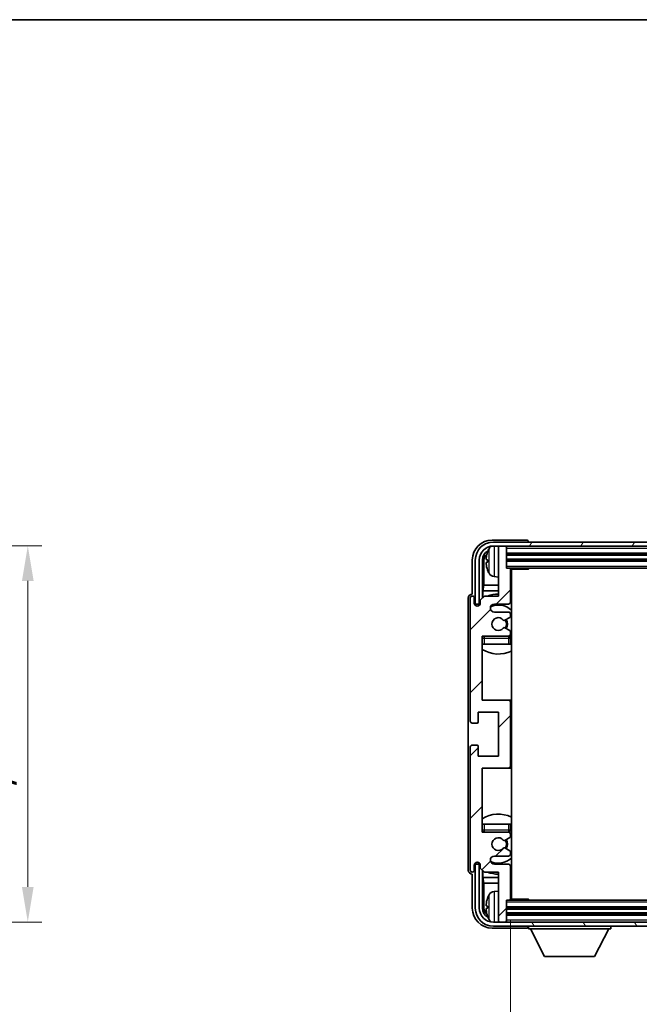
# Model space of a CAD drawing. Units: millimetres. Extents: x -4 to 7495, y -4 to 1682.
# Drawn here: x 3362 to 3517, y 734 to 980 of the extents above; entities that cross this region are included whole.
import ezdxf

# ---------------------------------------------------------------- set-up
doc = ezdxf.new("R2010")
doc.units = ezdxf.units.MM
for name, color, linetype, lineweight in [('Border (ISO)', 7, 'Continuous', 35), ('Dimension (ISO)', 7, 'Continuous', 18), ('Dimension (ISO) @ 1', 7, 'Continuous', 18), ('Hatch (ISO)', 1, 'Continuous', 18), ('Symbol (ISO) @ 1', 7, 'Continuous', 18), ('Visible (ISO)', 7, 'Continuous', 35), ('Visible Narrow (ISO)', 7, 'Continuous', 25)]:
    doc.layers.add(name, color=color, linetype=linetype, lineweight=lineweight)
doc.styles.add('Note Text (TK)', font='MS PGothic.ttf')
doc.dimstyles.new('Default - Method 1b (TK)', dxfattribs={"dimscale": 6, "dimtxt": 2.5, "dimasz": 2.5, "dimexe": 1, "dimexo": 1.5, "dimgap": 1, "dimtad": 1, "dimtoh": 1, "dimrnd": 1e-08, "dimdsep": 46, "dimtxsty": 'Note Text (TK)', "dimcen": 0.09, "dimdle": 5, "dimclrd": 100, "dimclre": 100, "dimclrt": 7, "dimadec": 1, "dimazin": 1, "dimtfac": 1, "dimtmove": 0, "dimatfit": 3, "dimfxl": 1, "dimtolj": 1, "dimlwd": -1, "dimlwe": -1, "dimarcsym": 0})
doc.dimstyles.new('Default - Method 1b (TK)$7', dxfattribs={"dimscale": 6, "dimtxt": 2.5, "dimasz": 2.5, "dimexe": 1, "dimexo": 1.5, "dimgap": 1, "dimtad": 1, "dimtoh": 1, "dimrnd": 1e-08, "dimdsep": 46, "dimtxsty": 'Note Text (TK)', "dimcen": 0.09, "dimdle": 5, "dimclrd": 100, "dimclre": 100, "dimclrt": 7, "dimadec": 1, "dimazin": 1, "dimtfac": 1, "dimtmove": 0, "dimatfit": 3, "dimfxl": 1, "dimtolj": 1, "dimlwd": -1, "dimlwe": -1, "dimarcsym": 0})

# ---------------------------------------------------------------- blocks, each defined once
blk = doc.blocks.new('図面枠 tk図枠')
at = {"layer": 'Border (ISO)'}
blk.add_line((14.5, 289), (405.5, 289), dxfattribs=at)
blk = doc.blocks.new('*D92')
at = {"layer": 'Defpoints', "color": 0}
for p in [(3297.5, 848.24), (3297.5, 754.24), (3364, 754.24)]:
    blk.add_point(p, dxfattribs=at)
at = {"layer": 'Dimension (ISO)', "color": 100}
for p, q in [((3302.75, 848.24), (3367.5, 848.24)), ((3364, 839.49), (3364, 762.99)), ((3302.75, 754.24), (3367.5, 754.24))]:
    blk.add_line(p, q, dxfattribs=at)
for points in [[(3362.54, 839.49), (3365.46, 839.49), (3364, 848.24)], [(3362.54, 762.99), (3365.46, 762.99), (3364, 754.24)]]:
    blk.add_solid(points, dxfattribs=at)
at = {"layer": 'Dimension (ISO)', "color": 7, "insert": (3354.73, 737.87), "char_height": 8.75, "attachment_point": 4, "rotation": 90, "style": 'Note Text (TK)'}
blk.add_mtext('\\A1;\\fＭＳ Ｐゴシック|b0|i0;\\H8.7500;有効寸法 / Max dim. 94', dxfattribs=at)
blk = doc.blocks.new('*D95')
at = {"layer": 'Defpoints', "color": 0}
for p in [(3484.55, 760), (3623.55, 760), (3623.55, 690.24)]:
    blk.add_point(p, dxfattribs=at)
at = {"layer": 'Dimension (ISO)', "color": 100}
for p, q in [((3484.55, 754.75), (3484.55, 686.74)), ((3623.55, 754.75), (3623.55, 686.74)), ((3493.3, 690.24), (3614.8, 690.24))]:
    blk.add_line(p, q, dxfattribs=at)
for points in [[(3493.3, 691.69), (3493.3, 688.78), (3484.55, 690.24)], [(3614.8, 691.69), (3614.8, 688.78), (3623.55, 690.24)]]:
    blk.add_solid(points, dxfattribs=at)
at = {"layer": 'Dimension (ISO)', "color": 7, "insert": (3487.65, 699.5), "char_height": 8.75, "attachment_point": 4, "style": 'Note Text (TK)'}
blk.add_mtext('\\A1;\\fＭＳ Ｐゴシック|b0|i0;\\H8.7500;有効寸法 / Max dim. 139', dxfattribs=at)

msp = doc.modelspace()

# ---------------------------------------------------------------- hatches: boundary and pattern name
at = {"layer": 'Hatch (ISO)'}
h = msp.add_hatch(dxfattribs=at)
h.set_pattern_fill('ANSI31', color=256, scale=88.9, angle=14.999978, style=0)
h.set_pattern_definition([(60, (2301.221, -31.782), (-9.623705, 5.55625), [])])
edge = h.paths.add_edge_path()
edge.add_line((3475.798, 844.6971), (3475.798, 833.6971))
edge.add_line((3475.798, 833.6971), (3476.798, 833.6971))
edge.add_line((3476.798, 833.6971), (3476.798, 844.6971))
edge.add_ellipse((3480.298, 844.6971), major_axis=(-3.5, 0), ratio=1, start_angle=270, end_angle=360, ccw=False)
edge.add_line((3480.298, 848.1971), (3481.848, 848.1971))
edge.add_line((3481.848, 848.1971), (3483.248, 848.1971))
edge.add_line((3483.248, 848.1971), (3624.848, 848.1971))
edge.add_line((3624.848, 848.1971), (3626.248, 848.1971))
edge.add_line((3626.248, 848.1971), (3627.798, 848.1971))
edge.add_ellipse((3627.798, 844.6971), major_axis=(0, 3.5), ratio=1, start_angle=270, end_angle=360, ccw=False)
edge.add_line((3631.298, 844.6971), (3631.298, 833.6971))
edge.add_line((3631.298, 833.6971), (3632.298, 833.6971))
edge.add_line((3632.298, 833.6971), (3632.298, 844.6971))
edge.add_ellipse((3627.798, 844.6971), major_axis=(4.5, 0), ratio=1, start_angle=0, end_angle=90)
edge.add_line((3627.798, 849.1971), (3480.298, 849.1971))
edge.add_ellipse((3480.298, 844.6971), major_axis=(0, 4.5), ratio=1, start_angle=0, end_angle=90)
h = msp.add_hatch(dxfattribs=at)
h.set_pattern_fill('ANSI31', color=256, scale=88.9, style=0)
h.set_pattern_definition([(45, (2301.221, -31.782), (-7.85772, 7.85772), [])])
edge = h.paths.add_edge_path()
edge.add_ellipse((3484.048, 793.1971), major_axis=(0, -0.5), ratio=1, start_angle=0, end_angle=90)
edge.add_line((3484.548, 793.1971), (3484.548, 809.1971))
edge.add_ellipse((3484.048, 809.1971), major_axis=(0.5, 0), ratio=1, start_angle=0, end_angle=90)
edge.add_line((3484.048, 809.6971), (3477.548, 809.6971))
edge.add_line((3477.548, 809.6971), (3477.548, 825.6971))
edge.add_line((3477.548, 825.6971), (3484.048, 825.6971))
edge.add_ellipse((3484.048, 826.1971), major_axis=(0, -0.5), ratio=1, start_angle=0, end_angle=90)
edge.add_line((3484.548, 826.1971), (3484.548, 826.7919))
edge.add_ellipse((3484.248, 826.7919), major_axis=(0.3, 0), ratio=1, start_angle=0, end_angle=60)
edge.add_line((3484.398, 827.0517), (3483.1729, 827.7591))
edge.add_ellipse((3483.0229, 827.4992), major_axis=(0.15, 0.2598), ratio=1, start_angle=0, end_angle=80.91528)
edge.add_ellipse((3481.548, 828.6971), major_axis=(1.2419, -1.0088), ratio=1, start_angle=78.169441, end_angle=360, ccw=False)
edge.add_ellipse((3483.0229, 829.895), major_axis=(-0.2329, -0.1891), ratio=1, start_angle=0, end_angle=80.91528)
edge.add_line((3483.1729, 829.6352), (3484.398, 830.3426))
edge.add_ellipse((3484.248, 830.6024), major_axis=(0.15, -0.2598), ratio=1, start_angle=0, end_angle=60)
edge.add_line((3484.548, 830.6024), (3484.548, 831.1971))
edge.add_ellipse((3484.048, 831.1971), major_axis=(0.5, 0), ratio=1, start_angle=0, end_angle=90)
edge.add_line((3484.048, 831.6971), (3480.548, 831.6971))
edge.add_ellipse((3480.548, 832.6971), major_axis=(0, -1), ratio=1, start_angle=180, end_angle=360, ccw=False)
edge.add_line((3480.548, 833.6971), (3484.048, 833.6971))
edge.add_ellipse((3484.048, 834.1971), major_axis=(0, -0.5), ratio=1, start_angle=0, end_angle=90)
edge.add_line((3484.548, 834.1971), (3484.548, 842.3971))
edge.add_ellipse((3484.248, 842.3971), major_axis=(0.3, 0), ratio=1, start_angle=0, end_angle=90)
edge.add_line((3484.248, 842.6971), (3483.548, 842.6971))
edge.add_line((3483.548, 842.6971), (3483.548, 847.8971))
edge.add_ellipse((3483.248, 847.8971), major_axis=(0.3, 0), ratio=1, start_angle=0, end_angle=90)
edge.add_line((3483.248, 848.1971), (3481.848, 848.1971))
edge.add_ellipse((3481.848, 847.8971), major_axis=(0, 0.3), ratio=1, start_angle=0, end_angle=90)
edge.add_line((3481.548, 847.8971), (3481.548, 835.6971))
edge.add_line((3481.548, 835.6971), (3478.048, 835.6971))
edge.add_line((3478.048, 835.6971), (3477.048, 834.6971))
edge.add_line((3477.048, 834.6971), (3477.048, 833.9471))
edge.add_ellipse((3476.298, 833.9471), major_axis=(0.75, 0), ratio=1, start_angle=180, end_angle=360, ccw=False)
edge.add_line((3475.548, 833.9471), (3475.548, 835.1971))
edge.add_ellipse((3475.048, 835.1971), major_axis=(0.5, 0), ratio=1, start_angle=0, end_angle=180)
edge.add_line((3474.548, 835.1971), (3474.548, 804.4471))
edge.add_ellipse((3475.048, 804.4471), major_axis=(-0.5, 0), ratio=1, start_angle=0, end_angle=90)
edge.add_line((3475.048, 803.9471), (3476.248, 803.9471))
edge.add_ellipse((3476.248, 804.2471), major_axis=(0, -0.3), ratio=1, start_angle=0, end_angle=90)
edge.add_line((3476.548, 804.2471), (3476.548, 806.6971))
edge.add_line((3476.548, 806.6971), (3481.548, 806.6971))
edge.add_line((3481.548, 806.6971), (3481.548, 795.6971))
edge.add_line((3481.548, 795.6971), (3476.548, 795.6971))
edge.add_line((3476.548, 795.6971), (3476.548, 798.1471))
edge.add_ellipse((3476.248, 798.1471), major_axis=(0.3, 0), ratio=1, start_angle=0, end_angle=90)
edge.add_line((3476.248, 798.4471), (3475.048, 798.4471))
edge.add_ellipse((3475.048, 797.9471), major_axis=(0, 0.5), ratio=1, start_angle=0, end_angle=90)
edge.add_line((3474.548, 797.9471), (3474.548, 767.1971))
edge.add_ellipse((3475.048, 767.1971), major_axis=(-0.5, 0), ratio=1, start_angle=0, end_angle=180)
edge.add_line((3475.548, 767.1971), (3475.548, 768.4471))
edge.add_ellipse((3476.298, 768.4471), major_axis=(-0.75, 0), ratio=1, start_angle=180, end_angle=360, ccw=False)
edge.add_line((3477.048, 768.4471), (3477.048, 767.6971))
edge.add_line((3477.048, 767.6971), (3478.048, 766.6971))
edge.add_line((3478.048, 766.6971), (3481.548, 766.6971))
edge.add_line((3481.548, 766.6971), (3481.548, 754.4971))
edge.add_ellipse((3481.848, 754.4971), major_axis=(-0.3, 0), ratio=1, start_angle=0, end_angle=90)
edge.add_line((3481.848, 754.1971), (3483.248, 754.1971))
edge.add_ellipse((3483.248, 754.4971), major_axis=(0, -0.3), ratio=1, start_angle=0, end_angle=90)
edge.add_line((3483.548, 754.4971), (3483.548, 759.6971))
edge.add_line((3483.548, 759.6971), (3484.248, 759.6971))
edge.add_ellipse((3484.248, 759.9971), major_axis=(0, -0.3), ratio=1, start_angle=0, end_angle=90)
edge.add_line((3484.548, 759.9971), (3484.548, 768.1971))
edge.add_ellipse((3484.048, 768.1971), major_axis=(0.5, 0), ratio=1, start_angle=0, end_angle=90)
edge.add_line((3484.048, 768.6971), (3480.548, 768.6971))
edge.add_ellipse((3480.548, 769.6971), major_axis=(0, -1), ratio=1, start_angle=180, end_angle=360, ccw=False)
edge.add_line((3480.548, 770.6971), (3484.048, 770.6971))
edge.add_ellipse((3484.048, 771.1971), major_axis=(0, -0.5), ratio=1, start_angle=0, end_angle=90)
edge.add_line((3484.548, 771.1971), (3484.548, 771.7919))
edge.add_ellipse((3484.248, 771.7919), major_axis=(0.3, 0), ratio=1, start_angle=0, end_angle=60)
edge.add_line((3484.398, 772.0517), (3483.1729, 772.7591))
edge.add_ellipse((3483.0229, 772.4992), major_axis=(0.15, 0.2598), ratio=1, start_angle=0, end_angle=80.91528)
edge.add_ellipse((3481.548, 773.6971), major_axis=(1.2419, -1.0088), ratio=1, start_angle=78.169441, end_angle=360, ccw=False)
edge.add_ellipse((3483.0229, 774.895), major_axis=(-0.2329, -0.1891), ratio=1, start_angle=0, end_angle=80.91528)
edge.add_line((3483.1729, 774.6352), (3484.398, 775.3426))
edge.add_ellipse((3484.248, 775.6024), major_axis=(0.15, -0.2598), ratio=1, start_angle=0, end_angle=60)
edge.add_line((3484.548, 775.6024), (3484.548, 776.1971))
edge.add_ellipse((3484.048, 776.1971), major_axis=(0.5, 0), ratio=1, start_angle=0, end_angle=90)
edge.add_line((3484.048, 776.6971), (3477.548, 776.6971))
edge.add_line((3477.548, 776.6971), (3477.548, 792.6971))
edge.add_line((3477.548, 792.6971), (3484.048, 792.6971))
h = msp.add_hatch(dxfattribs=at)
h.set_pattern_fill('ANSI31', color=256, scale=88.9, angle=75.000175, style=0)
h.set_pattern_definition([(120.0002, (2301.221, -31.782), (-9.62369, -5.55628), [])])
edge = h.paths.add_edge_path()
edge.add_ellipse((3480.298, 757.6971), major_axis=(0, -3.5), ratio=1, start_angle=270, end_angle=360)
edge.add_line((3480.298, 754.1971), (3481.848, 754.1971))
edge.add_line((3481.848, 754.1971), (3483.248, 754.1971))
edge.add_line((3483.248, 754.1971), (3624.848, 754.1971))
edge.add_line((3624.848, 754.1971), (3626.248, 754.1971))
edge.add_line((3626.248, 754.1971), (3627.798, 754.1971))
edge.add_ellipse((3627.798, 757.6971), major_axis=(3.5, 0), ratio=1, start_angle=270, end_angle=360)
edge.add_line((3631.298, 757.6971), (3631.298, 768.6971))
edge.add_line((3631.298, 768.6971), (3632.298, 768.6971))
edge.add_line((3632.298, 768.6971), (3632.298, 757.6971))
edge.add_ellipse((3627.798, 757.6971), major_axis=(0, -4.5), ratio=1, start_angle=0, end_angle=90, ccw=False)
edge.add_line((3627.798, 753.1971), (3480.298, 753.1971))
edge.add_ellipse((3480.298, 757.6971), major_axis=(-4.5, 0), ratio=1, start_angle=0, end_angle=90, ccw=False)
edge.add_line((3475.798, 757.6971), (3475.798, 768.6971))
edge.add_line((3475.798, 768.6971), (3476.798, 768.6971))
edge.add_line((3476.798, 768.6971), (3476.798, 757.6971))

# ---------------------------------------------------------------- linework, layer by layer
at = {"layer": 'Visible (ISO)'}
for p, q in [((3488.5484, 849.6971), (3480.045, 849.6971)), ((3627.798, 849.1971), (3480.298, 849.1971)), ((3489.048, 849.1971), (3489.048, 849.1974)), ((3480.298, 848.1971), (3627.798, 848.1971)), ((3481.548, 847.8971), (3481.548, 848.1971)), ((3481.548, 847.8971), (3481.548, 835.6971)), ((3483.248, 848.1971), (3481.848, 848.1971)), ((3483.548, 847.8971), (3483.548, 848.1971)), ((3483.548, 842.6971), (3483.548, 847.8971)), ((3475.048, 844.7002), (3475.048, 836.1971)), ((3475.798, 844.6971), (3475.798, 833.6971)), ((3476.798, 833.6971), (3476.798, 844.6971)), ((3477.5496, 835.1987), (3477.5496, 844.6971)), ((3477.8988, 844.3479), (3477.8988, 838.4184)), ((3478.834, 844.7295), (3478.834, 844.1648)), ((3483.548, 846.1971), (3624.548, 846.1971)), ((3483.548, 844.6971), (3624.548, 844.6971)), ((3484.248, 842.6971), (3483.548, 842.6971)), ((3484.248, 842.6971), (3623.848, 842.6971)), ((3484.5439, 842.4471), (3489.1185, 842.4471)), ((3484.548, 834.1971), (3484.548, 842.3971)), ((3484.798, 759.9471), (3484.798, 842.4471)), ((3489.1185, 842.4471), (3489.1185, 842.6971)), ((3489.3686, 842.6971), (3489.1185, 842.4471)), ((3480.4891, 840.5398), (3481.548, 840.4471)), ((3477.7067, 837.0093), (3477.8988, 838.4184)), ((3477.7067, 837.0093), (3477.7067, 835.3558)), ((3481.548, 837.0093), (3477.7067, 837.0093)), ((3481.548, 838.4184), (3477.8988, 838.4184)), ((3484.798, 838.4184), (3484.548, 838.4184)), ((3484.798, 837.0093), (3484.548, 837.0093)), ((3474.048, 835.1977), (3474.048, 767.1965)), ((3474.548, 835.1971), (3474.548, 804.4471)), ((3475.048, 836.1971), (3475.0474, 836.1971)), ((3475.548, 833.9471), (3475.548, 835.1971)), ((3478.048, 835.6971), (3477.048, 834.6971)), ((3477.048, 834.6971), (3477.048, 833.9471)), ((3481.548, 835.6971), (3478.048, 835.6971)), ((3475.798, 833.6971), (3476.798, 833.6971)), ((3476.5496, 833.2406), (3476.5496, 833.4957)), ((3476.6194, 833.2695), (3476.6194, 833.4259)), ((3476.7494, 833.6956), (3477.0046, 833.6956)), ((3476.8193, 833.6258), (3476.9757, 833.6258)), ((3480.548, 833.6971), (3484.048, 833.6971)), ((3484.048, 831.6971), (3480.548, 831.6971)), ((3483.1729, 829.6352), (3484.398, 830.3426)), ((3484.548, 830.6024), (3484.548, 831.1971)), ((3484.398, 827.0517), (3483.1729, 827.7591)), ((3484.548, 826.1971), (3484.548, 826.7919)), ((3477.548, 809.6971), (3477.548, 825.6971)), ((3477.548, 825.6971), (3484.048, 825.6971)), ((3484.548, 823.6971), (3484.548, 825.1971)), ((3478.048, 823.6971), (3477.548, 823.6971)), ((3484.048, 823.6971), (3478.048, 823.6971)), ((3484.548, 823.6971), (3484.048, 823.6971)), ((3484.048, 809.6971), (3477.548, 809.6971)), ((3484.798, 809.6971), (3484.048, 809.6971)), ((3484.548, 793.1971), (3484.548, 809.1971)), ((3476.548, 804.2471), (3476.548, 806.6971)), ((3476.548, 806.6971), (3481.548, 806.6971)), ((3481.548, 806.6971), (3481.548, 795.6971)), ((3475.048, 803.9471), (3476.248, 803.9471)), ((3474.548, 797.9471), (3474.548, 767.1971)), ((3476.248, 798.4471), (3475.048, 798.4471)), ((3476.548, 795.6971), (3476.548, 798.1471)), ((3481.548, 795.6971), (3476.548, 795.6971)), ((3477.548, 776.6971), (3477.548, 792.6971)), ((3477.548, 792.6971), (3484.048, 792.6971)), ((3484.048, 792.6971), (3484.798, 792.6971)), ((3477.548, 778.6971), (3478.048, 778.6971)), ((3478.048, 778.6971), (3484.048, 778.6971)), ((3484.048, 778.6971), (3484.548, 778.6971)), ((3484.548, 777.1971), (3484.548, 778.6971)), ((3484.048, 776.6971), (3477.548, 776.6971)), ((3483.1729, 774.6352), (3484.398, 775.3426)), ((3484.548, 775.6024), (3484.548, 776.1971)), ((3484.398, 772.0517), (3483.1729, 772.7591)), ((3480.548, 770.6971), (3484.048, 770.6971)), ((3484.548, 771.1971), (3484.548, 771.7919)), ((3475.548, 767.1971), (3475.548, 768.4471)), ((3476.798, 768.6971), (3475.798, 768.6971)), ((3475.798, 768.6971), (3475.798, 757.6971)), ((3476.5496, 768.8985), (3476.5496, 769.1537)), ((3476.6194, 768.9684), (3476.6194, 769.1248)), ((3477.0046, 768.6987), (3476.7494, 768.6987)), ((3476.798, 757.6971), (3476.798, 768.6971)), ((3476.9757, 768.7685), (3476.8193, 768.7685)), ((3477.048, 768.4471), (3477.048, 767.6971)), ((3477.048, 767.6971), (3478.048, 766.6971)), ((3484.048, 768.6971), (3480.548, 768.6971)), ((3484.548, 759.9971), (3484.548, 768.1971)), ((3475.0474, 766.1971), (3475.048, 766.1971)), ((3475.048, 766.1971), (3475.048, 757.6941)), ((3477.5496, 757.6971), (3477.5496, 767.1956)), ((3477.7067, 767.0385), (3477.7067, 765.385)), ((3477.7067, 765.385), (3477.8988, 763.9759)), ((3477.7067, 765.385), (3481.548, 765.385)), ((3478.048, 766.6971), (3481.548, 766.6971)), ((3481.548, 766.6971), (3481.548, 754.4971)), ((3484.548, 765.385), (3484.798, 765.385)), ((3477.8988, 763.9759), (3477.8988, 758.0463)), ((3477.8988, 763.9759), (3481.548, 763.9759)), ((3484.548, 763.9759), (3484.798, 763.9759)), ((3480.4891, 761.8545), (3481.548, 761.9471)), ((3478.834, 758.2295), (3478.834, 757.6648)), ((3483.548, 754.4971), (3483.548, 759.6971)), ((3483.548, 759.6971), (3484.248, 759.6971)), ((3623.848, 759.6971), (3484.248, 759.6971)), ((3484.5439, 759.9471), (3489.1185, 759.9471)), ((3489.1185, 759.6971), (3489.1185, 759.9471)), ((3489.3686, 759.6971), (3489.1185, 759.9471)), ((3624.548, 757.6971), (3483.548, 757.6971)), ((3624.548, 756.1971), (3483.548, 756.1971)), ((3627.798, 754.1971), (3480.298, 754.1971)), ((3480.298, 753.1971), (3627.798, 753.1971)), ((3481.548, 754.1971), (3481.548, 754.4971)), ((3481.848, 754.1971), (3483.248, 754.1971)), ((3483.548, 754.1971), (3483.548, 754.4971)), ((3489.048, 753.1971), (3489.048, 752.4971)), ((3509.648, 753.1971), (3509.648, 752.4971)), ((3480.045, 752.6971), (3488.5484, 752.6971)), ((3489.048, 752.4971), (3509.648, 752.4971)), ((3493.098, 745.5971), (3489.548, 752.4971)), ((3505.598, 745.5971), (3509.148, 752.4971)), ((3493.098, 745.5971), (3505.598, 745.5971))]:
    msp.add_line(p, q, dxfattribs=at)
for centre, radius, start, end in [((3480.298, 844.6971), 4.5, 90, 180), ((3480.298, 844.6971), 3.5, 90, 180), ((3478.9586, 846.6318), 0.1246, 159.960393, 178.185174), ((3484.948, 844.4471), 6.5, 151.827266, 159.960393), ((3480.6286, 846.7606), 1.6, 118.15067, 151.827266), ((3481.848, 847.8971), 0.3, 90, 180), ((3483.248, 847.8971), 0.3, 0, 90), ((3478.9586, 842.2625), 0.1246, 181.814826, 200.039607), ((3484.948, 844.4471), 6.5, 200.039607, 208.172734), ((3484.248, 842.3971), 0.3, 0, 90), ((3485.048, 842.1971), 0.5, 150, 240), ((3480.6286, 842.1337), 1.6, 208.172734, 265), ((3485.048, 840.1971), 0.5, 120, 240), ((3475.048, 835.1971), 0.5, 0, 180), ((3481.548, 828.6971), 7.5, 90, 111.03947), ((3484.048, 834.1971), 0.5, 270, 0), ((3481.548, 828.6971), 7.5, 64.320711, 66.421822), ((3476.298, 833.9471), 0.75, 180, 0), ((3480.548, 832.6971), 1, 90, 270), ((3481.548, 828.6971), 4.75, 46.826449, 114.136249), ((3484.048, 831.1971), 0.5, 0, 90), ((3481.548, 828.6971), 1.6, 39.08472, 320.91528), ((3483.0229, 829.895), 0.3, 219.08472, 300), ((3481.548, 828.6971), 2, 330, 30), ((3481.548, 828.6971), 2.25, 330, 30), ((3484.248, 830.6024), 0.3, 300, 0), ((3483.0229, 827.4992), 0.3, 60, 140.91528), ((3484.248, 826.7919), 0.3, 0, 60), ((3478.048, 825.1971), 0.5, 90, 180), ((3481.548, 828.6971), 4.75, 219.166711, 219.581736), ((3484.048, 826.1971), 0.5, 270, 0), ((3484.048, 825.1971), 0.5, 0, 90), ((3481.548, 828.6971), 4.75, 309.166711, 313.173551), ((3481.548, 828.6971), 7.5, 237.769047, 295.679289), ((3484.048, 809.1971), 0.5, 0, 90), ((3475.048, 804.4471), 0.5, 180, 270), ((3476.248, 804.2471), 0.3, 270, 0), ((3475.048, 797.9471), 0.5, 90, 180), ((3476.248, 798.1471), 0.3, 0, 90), ((3484.048, 793.1971), 0.5, 270, 0), ((3481.548, 773.6971), 7.5, 64.320711, 122.230953), ((3478.048, 777.1971), 0.5, 180, 270), ((3481.548, 773.6971), 4.75, 140.418264, 140.833289), ((3481.548, 773.6971), 1.6, 39.08472, 320.91528), ((3484.048, 777.1971), 0.5, 270, 0), ((3484.048, 776.1971), 0.5, 0, 90), ((3484.248, 775.6024), 0.3, 300, 0), ((3481.548, 773.6971), 4.75, 46.826449, 50.833289), ((3483.0229, 774.895), 0.3, 219.08472, 300), ((3483.0229, 772.4992), 0.3, 60, 140.91528), ((3481.548, 773.6971), 2, 330, 30), ((3481.548, 773.6971), 2.25, 330, 30), ((3480.548, 769.6971), 1, 90, 270), ((3481.548, 773.6971), 4.75, 245.863751, 313.173551), ((3484.048, 771.1971), 0.5, 270, 0), ((3484.248, 771.7919), 0.3, 0, 60), ((3476.298, 768.4471), 0.75, 0, 180), ((3484.048, 768.1971), 0.5, 0, 90), ((3475.048, 767.1971), 0.5, 180, 0), ((3481.548, 773.6971), 7.5, 248.96053, 270), ((3481.548, 773.6971), 7.5, 293.578178, 295.679289), ((3484.948, 757.9471), 6.5, 151.827266, 159.960393), ((3480.6286, 760.2606), 1.6, 95, 151.827266), ((3485.048, 762.1971), 0.5, 120, 240), ((3485.048, 760.1971), 0.5, 120, 210), ((3478.9586, 760.1318), 0.1246, 159.960393, 178.185174), ((3484.248, 759.9971), 0.3, 270, 0), ((3480.298, 757.6971), 4.5, 180, 270), ((3480.298, 757.6971), 3.5, 180, 270), ((3478.9586, 755.7625), 0.1246, 181.814826, 200.039607), ((3484.948, 757.9471), 6.5, 200.039607, 208.172734), ((3480.6286, 755.6337), 1.6, 208.172734, 241.84933), ((3481.848, 754.4971), 0.3, 180, 270), ((3483.248, 754.4971), 0.3, 270, 0)]:
    msp.add_arc(centre, radius, start, end, dxfattribs=at)
for centre, major_axis, ratio, start_param, end_param in [((3480.0511, 844.6941), (-3.5398, 3.5398), 0.99878277, 5.49839613, 7.06797448), ((3488.5477, 849.1968), (0.354, 0.354), 0.99878277, 5.49839613, 7.06797448), ((3480.0511, 844.6941), (-1.7699, 1.7699), 0.99878277, 5.955351, 7.06797448), ((3484.9358, 844.44), (-3.2829, 5.6083), 0.99488747, 0.69485901, 0.93384331), ((3480.4003, 844.3449), (-1.7699, 1.7699), 0.99878277, 6.25050164, 7.06797448), ((3484.9358, 844.3075), (-6.4737, 0.5671), 0.05101764, 0.10959827, 0.34858257), ((3484.9358, 844.5868), (-6.4737, -0.5671), 0.05101764, 5.93460274, 6.17358703), ((3484.9358, 844.4543), (3.2829, 5.6083), 0.99488747, 2.20774935, 2.44673364), ((3475.0487, 835.1965), (-0.708, 0.708), 0.99878277, 5.49839613, 7.06797448), ((3476.7497, 833.4955), (-0.1416, 0.1416), 0.99878277, 5.49839613, 7.06797448), ((3476.8195, 833.4257), (-0.1416, 0.1416), 0.99878277, 5.49839613, 7.06797448), ((3476.7497, 768.8988), (-0.1416, -0.1416), 0.99878277, 5.49839613, 7.06797448), ((3476.8195, 768.9686), (-0.1416, -0.1416), 0.99878277, 5.49839613, 7.06797448), ((3475.0487, 767.1977), (-0.708, -0.708), 0.99878277, 5.49839613, 7.06797448), ((3480.4003, 758.0494), (-1.7699, -1.7699), 0.99878277, 5.49839613, 6.31586897), ((3484.9358, 757.94), (-3.2829, 5.6083), 0.99488747, 0.69485901, 0.93384331), ((3484.9358, 757.8075), (-6.4737, 0.5671), 0.05101764, 0.10959827, 0.34858257), ((3480.0511, 757.7002), (-3.5398, -3.5398), 0.99878277, 5.49839613, 7.06797448), ((3480.0511, 757.7002), (-1.7699, -1.7699), 0.99878277, 5.49839613, 6.61101961), ((3484.9358, 758.0868), (-6.4737, -0.5671), 0.05101764, 5.93460274, 6.17358703), ((3484.9358, 757.9543), (3.2829, 5.6083), 0.99488747, 2.20774935, 2.44673364), ((3488.5477, 753.1974), (0.354, -0.354), 0.99878277, 5.49839613, 7.06797448)]:
    msp.add_ellipse(centre, major_axis=major_axis, ratio=ratio, start_param=start_param, end_param=end_param, dxfattribs=at)
for points, knots in [([(3478.4978, 844.8351), (3478.4934, 844.8376), (3478.4898, 844.8484), (3478.4851, 844.8867), (3478.4842, 844.9141), (3478.4848, 844.976), (3478.4865, 845.0145), (3478.4916, 845.0866), (3478.4945, 845.1186), (3478.4978, 845.1499)], [0, 0, 0, 0, 0.0124997785, 0.0124997785, 0.0249995571, 0.0249995571, 0.0375236714, 0.0375236714, 0.0466766062, 0.0466766062, 0.0466766062, 0.0466766062]), ([(3478.4978, 843.7444), (3478.4934, 843.7858), (3478.4898, 843.8296), (3478.4851, 843.9093), (3478.4842, 843.9452), (3478.4848, 844.0012), (3478.4865, 844.0249), (3478.4916, 844.0508), (3478.4945, 844.0573), (3478.4978, 844.0592)], [0, 0, 0, 0, 0.0125039067, 0.0125039067, 0.0250078135, 0.0250078135, 0.0375277995, 0.0375277995, 0.0466766392, 0.0466766392, 0.0466766392, 0.0466766392]), ([(3478.4978, 758.3351), (3478.4934, 758.3376), (3478.4898, 758.3484), (3478.4851, 758.3867), (3478.4842, 758.4141), (3478.4848, 758.476), (3478.4865, 758.5145), (3478.4916, 758.5866), (3478.4945, 758.6186), (3478.4978, 758.6499)], [0, 0, 0, 0, 0.0124997785, 0.0124997785, 0.0249995571, 0.0249995571, 0.0375236714, 0.0375236714, 0.0466766062, 0.0466766062, 0.0466766062, 0.0466766062]), ([(3478.4978, 757.2444), (3478.4934, 757.2858), (3478.4898, 757.3296), (3478.4851, 757.4093), (3478.4842, 757.4452), (3478.4848, 757.5012), (3478.4865, 757.5249), (3478.4916, 757.5508), (3478.4945, 757.5573), (3478.4978, 757.5592)], [0, 0, 0, 0, 0.0125039067, 0.0125039067, 0.0250078135, 0.0250078135, 0.0375277995, 0.0375277995, 0.0466766392, 0.0466766392, 0.0466766392, 0.0466766392])]:
    msp.add_open_spline(points, degree=3, knots=knots, dxfattribs=at)
at = {"layer": 'Visible Narrow (ISO)'}
for p, q in [((3478.8416, 846.6745), (3478.8416, 846.6567)), ((3479.2181, 841.3783), (3479.2181, 847.516)), ((3480.4891, 848.1971), (3480.4891, 840.5398)), ((3483.548, 847.6971), (3624.548, 847.6971)), ((3483.548, 846.4971), (3624.548, 846.4971)), ((3477.8988, 844.3479), (3477.5496, 844.6971)), ((3478.8416, 844.7277), (3478.8416, 844.1666)), ((3483.548, 845.8971), (3624.548, 845.8971)), ((3483.548, 844.9971), (3624.548, 844.9971)), ((3483.548, 844.3971), (3624.548, 844.3971)), ((3478.8416, 842.2375), (3478.8416, 842.2198)), ((3483.548, 843.1971), (3624.548, 843.1971)), ((3476.5496, 833.4957), (3476.6194, 833.4259)), ((3476.8193, 833.6258), (3476.7494, 833.6956)), ((3477.548, 825.1971), (3478.048, 825.1971)), ((3478.048, 825.1971), (3478.048, 825.6971)), ((3478.048, 823.6971), (3478.048, 825.1971)), ((3478.048, 825.1971), (3484.048, 825.1971)), ((3484.048, 825.6971), (3484.048, 825.1971)), ((3484.048, 825.1971), (3484.548, 825.1971)), ((3484.048, 825.1971), (3484.048, 823.6971)), ((3478.048, 777.1971), (3478.048, 778.6971)), ((3484.048, 778.6971), (3484.048, 777.1971)), ((3478.048, 777.1971), (3477.548, 777.1971)), ((3484.048, 777.1971), (3478.048, 777.1971)), ((3478.048, 776.6971), (3478.048, 777.1971)), ((3484.548, 777.1971), (3484.048, 777.1971)), ((3484.048, 777.1971), (3484.048, 776.6971)), ((3476.6194, 768.9684), (3476.5496, 768.8985)), ((3476.7494, 768.6987), (3476.8193, 768.7685)), ((3479.2181, 754.8783), (3479.2181, 761.016)), ((3480.4891, 761.8545), (3480.4891, 754.1971)), ((3477.5496, 757.6971), (3477.8988, 758.0463)), ((3478.8416, 760.1745), (3478.8416, 760.1567)), ((3478.8416, 758.2277), (3478.8416, 757.6666)), ((3624.548, 759.1971), (3483.548, 759.1971)), ((3624.548, 757.9971), (3483.548, 757.9971)), ((3478.8416, 755.7375), (3478.8416, 755.7198)), ((3624.548, 757.3971), (3483.548, 757.3971)), ((3624.548, 756.4971), (3483.548, 756.4971)), ((3624.548, 755.8971), (3483.548, 755.8971)), ((3624.548, 754.6971), (3483.548, 754.6971))]:
    msp.add_line(p, q, dxfattribs=at)

# ---------------------------------------------------------------- block references
at = {"xscale": 3.5, "yscale": 3.5, "zscale": 3.5}
msp.add_blockref('図面枠 tk図枠', (2301.2212, -31.7821), dxfattribs=at)

# ---------------------------------------------------------------- dimensions: what is measured, and where the dimension line sits
at = {"layer": 'Dimension (ISO) @ 1', "color": 100}
dim = msp.add_linear_dim(base=(3363.9974, 754.235), p1=(3297.4974, 848.235), p2=(3297.4974, 754.235), angle=270, text='\\fＭＳ Ｐゴシック|b0|i0;\\H8.7500;有効寸法 / Max dim. <>', dimstyle='Default - Method 1b (TK)', override={"dimscale": 1, "dimtxt": 8.75, "dimasz": 8.75, "dimexe": 3.5, "dimexo": 5.25, "dimgap": 3.5, "dimtoh": 0, "dimdec": 2, "dimcen": 0.315, "dimtol": 0, "dimlim": 0, "dimtp": 0, "dimtm": 0, "dimtdec": 2, "dimtix": 0, "dimtofl": 0, "dimtmove": 0, "dimatfit": 1}, dxfattribs=at)
dim.commit()
dim.dimension.update_dxf_attribs({"geometry": '*D92', "text_midpoint": (3363.9974, 801.235), "dimtype": 128})
dim = msp.add_linear_dim(base=(3623.548, 690.235), p1=(3484.548, 759.9971), p2=(3623.548, 759.9971), text='\\fＭＳ Ｐゴシック|b0|i0;\\H8.7500;有効寸法 / Max dim. <>', dimstyle='Default - Method 1b (TK)', override={"dimscale": 1, "dimtxt": 8.75, "dimasz": 8.75, "dimexe": 3.5, "dimexo": 5.25, "dimgap": 3.5, "dimtoh": 0, "dimdec": 2, "dimcen": 0.315, "dimtol": 0, "dimlim": 0, "dimtp": 0, "dimtm": 0, "dimtdec": 2, "dimtix": 0, "dimtofl": 0, "dimtmove": 0, "dimatfit": 1}, dxfattribs=at)
dim.commit()
dim.dimension.update_dxf_attribs({"geometry": '*D95', "text_midpoint": (3554.048, 690.235), "dimtype": 128})

# ---------------------------------------------------------------- leaders
at = {"layer": 'Symbol (ISO) @ 1', "color": 100, "annotation_type": 0, "has_hookline": 1, "hookline_direction": 0, "text_width": 150.1918}
msp.add_leader([(3293.9904, 755.7508), (3357.4833, 646.0919), (3366.2333, 646.0919)], dimstyle='Default - Method 1b (TK)$7', override={"dimscale": 1, "dimtxt": 8.75, "dimasz": 8.75, "dimgap": 0, "dimtad": 1}, dxfattribs=at)

doc.saveas('drawing.dxf')
